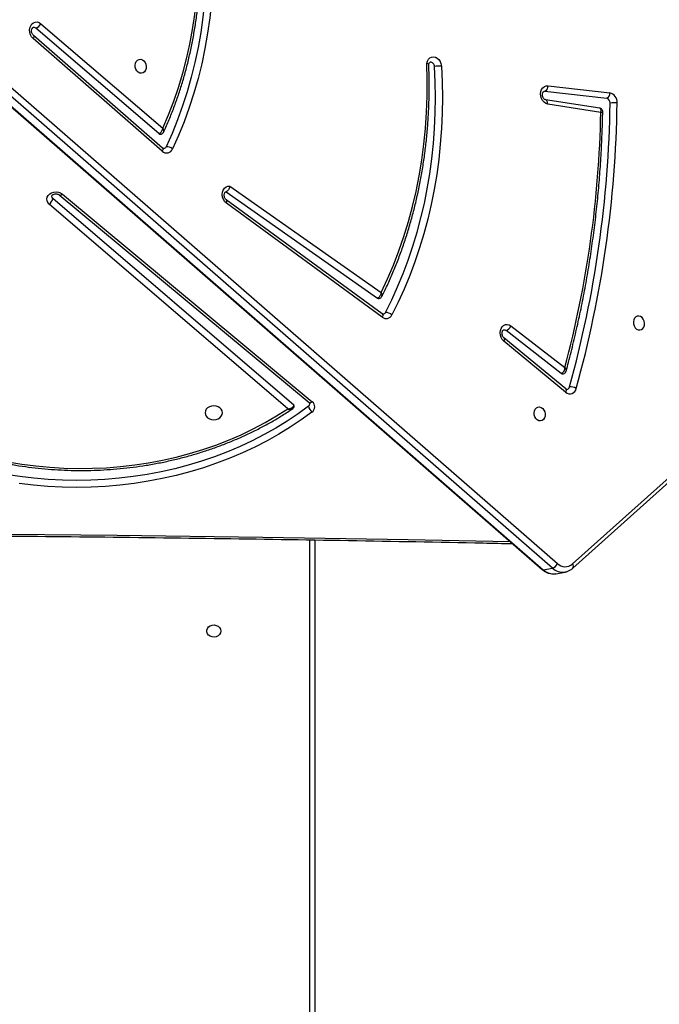
# Model space of a CAD drawing. Units: inches. Extents: x -186 to 1875, y 112 to 1706.
# Drawn here: x 839 to 878, y 675 to 734 of the extents above; entities that cross this region are included whole.
import ezdxf

# ---------------------------------------------------------------- set-up
doc = ezdxf.new("R2010")
doc.units = ezdxf.units.IN
doc.header["$MEASUREMENT"] = 0
doc.layers.add('VP-DIM', color=7, linetype='Continuous')
doc.layers.add('VP-HIC', color=6, linetype='Continuous')
doc.layers.add('VP-EQ', color=7, linetype='Continuous', true_color=0x8a3492)
doc.styles.get("Standard").update_dxf_attribs({"font": 'arial.ttf'})
doc.dimstyles.get("Standard").update_dxf_attribs({"dimtxt": 14, "dimasz": 20, "dimexe": 20, "dimexo": 50, "dimgap": 20, "dimtad": 0, "dimdec": 0, "dimzin": 0, "dimdsep": 46, "dimtxsty": 'Standard', "dimcen": -0.09, "dimadec": 0, "dimazin": 0, "dimtfac": 1, "dimtdec": 4, "dimtofl": 0, "dimtmove": 0, "dimatfit": 3, "dimfxl": 70, "dimfxlon": 1, "dimtolj": 1, "dimtzin": 0, "dimarcsym": 0})

# ---------------------------------------------------------------- blocks, each defined once
blk = doc.blocks.new('*D85')
at = {"layer": 'Defpoints', "color": 0}
for p in [(1691.696, 1685.835), (1691.696, 933.376), (179.138, 268.849)]:
    blk.add_point(p, dxfattribs=at)
at = {"layer": 'VP-DIM', "color": 0, "lineweight": -2}
for p, q in [((179.138, 1615.835), (179.138, 1705.835)), ((1691.696, 1615.835), (1691.696, 1705.835)), ((199.138, 1685.835), (911.534, 1685.835)), ((1671.696, 1685.835), (991.98, 1685.835))]:
    blk.add_line(p, q, dxfattribs=at)
at = {"layer": 'VP-DIM', "color": 0}
for points in [[(199.138, 1689.168), (199.138, 1682.501), (179.138, 1685.835)], [(1671.696, 1682.501), (1671.696, 1689.168), (1691.696, 1685.835)]]:
    blk.add_solid(points, dxfattribs=at)
at = {"layer": 'VP-DIM', "color": 0, "insert": (951.757, 1685.835), "char_height": 14, "attachment_point": 5}
blk.add_mtext('\\A1;1513', dxfattribs=at)
blk = doc.blocks.new('*D86')
at = {"layer": 'Defpoints', "color": 0}
for p in [(1541.696, 1607.993), (1541.696, 932.226), (350.614, 339.087)]:
    blk.add_point(p, dxfattribs=at)
at = {"layer": 'VP-DIM', "color": 0, "lineweight": -2}
for p, q in [((350.614, 1537.993), (350.614, 1627.993)), ((1541.696, 1537.993), (1541.696, 1627.993)), ((370.614, 1607.993), (912.883, 1607.993)), ((1521.696, 1607.993), (993.427, 1607.993))]:
    blk.add_line(p, q, dxfattribs=at)
at = {"layer": 'VP-DIM', "color": 0}
for points in [[(370.614, 1611.327), (370.614, 1604.66), (350.614, 1607.993)], [(1521.696, 1604.66), (1521.696, 1611.327), (1541.696, 1607.993)]]:
    blk.add_solid(points, dxfattribs=at)
at = {"layer": 'VP-DIM', "color": 0, "insert": (953.155, 1607.993), "char_height": 14, "attachment_point": 5}
blk.add_mtext('\\A1;1195', dxfattribs=at)
blk = doc.blocks.new('*D87')
at = {"layer": 'Defpoints', "color": 0}
for p in [(887.596, 1556.843), (334.794, 112.185), (1854.846, 112.185)]:
    blk.add_point(p, dxfattribs=at)
at = {"layer": 'VP-DIM', "color": 0, "lineweight": -2}
for p, q in [((1784.846, 1556.843), (1874.846, 1556.843)), ((1854.846, 1536.843), (1854.846, 872.958)), ((1854.846, 132.185), (1854.846, 792.414)), ((1784.846, 112.185), (1874.846, 112.185))]:
    blk.add_line(p, q, dxfattribs=at)
at = {"layer": 'VP-DIM', "color": 0}
for points in [[(1858.18, 1536.843), (1851.513, 1536.843), (1854.846, 1556.843)], [(1851.513, 132.185), (1858.18, 132.185), (1854.846, 112.185)]]:
    blk.add_solid(points, dxfattribs=at)
at = {"layer": 'VP-DIM', "color": 0, "insert": (1854.846, 832.686), "char_height": 14, "attachment_point": 5, "rotation": 90}
blk.add_mtext('\\A1;1445', dxfattribs=at)
blk = doc.blocks.new('*D88')
at = {"layer": 'Defpoints', "color": 0}
for p in [(910.496, 1356.82), (405.527, 284.578), (1740.846, 284.578)]:
    blk.add_point(p, dxfattribs=at)
at = {"layer": 'VP-DIM', "color": 0, "lineweight": -2}
for p, q in [((1670.846, 1356.82), (1760.846, 1356.82)), ((1740.846, 1336.82), (1740.846, 860.971)), ((1740.846, 304.578), (1740.846, 780.427)), ((1670.846, 284.578), (1760.846, 284.578))]:
    blk.add_line(p, q, dxfattribs=at)
at = {"layer": 'VP-DIM', "color": 0}
for points in [[(1744.18, 1336.82), (1737.513, 1336.82), (1740.846, 1356.82)], [(1737.513, 304.578), (1744.18, 304.578), (1740.846, 284.578)]]:
    blk.add_solid(points, dxfattribs=at)
at = {"layer": 'VP-DIM', "color": 0, "insert": (1740.846, 820.699), "char_height": 14, "attachment_point": 5, "rotation": 90}
blk.add_mtext('\\A1;1075', dxfattribs=at)
blk = doc.blocks.new('3029-1')
at = {"layer": 'VP-EQ', "color": 0, "linetype": 'Continuous', "lineweight": 25}
for p, q in [((1687.103, -1022.08), (1687.103, -952.042)), ((1687.403, -951.892), (1687.403, -1022.084)), ((1672.005, -1020.147), (1672.018, -1020.145)), ((1672.568, -1020.045), (1672.018, -1020.145)), ((1673.336, -1020.284), (1672.786, -1020.383)), ((1731.767, -1071.207), (1673.336, -1020.284)), ((1731.84, -1071.221), (1673.409, -1020.298)), ((1671.553, -1020.375), (1663.476, -1027.62)), ((1671.57, -1020.631), (1663.493, -1027.876)), ((1730.91, -1071.579), (1672.479, -1020.656)), ((1672.786, -1020.383), (1731.217, -1071.306)), ((1702.322, -1042.939), (1687.262, -1030.417)), ((1702.514, -1042.889), (1687.454, -1030.367)), ((1688.377, -1030.203), (1702.902, -1042.68)), ((1688.74, -1029.982), (1703.121, -1042.336)), ((1671.987, -1030.989), (1675.714, -1034.069)), ((1671.98, -1031.187), (1675.706, -1034.267)), ((1672.248, -1032.128), (1675.579, -1034.71)), ((1675.284, -1034.993), (1672.036, -1032.476)), ((1683.044, -1035.513), (1692.443, -1042.389)), ((1683.05, -1035.723), (1692.449, -1042.598)), ((1692.459, -1043.088), (1683.332, -1036.67)), ((1692.225, -1043.415), (1683.112, -1037.007)), ((1696.29, -1045.722), (1704.078, -1052.515)), ((1696.292, -1045.724), (1696.29, -1045.722)), ((1696.304, -1045.529), (1704.092, -1052.322)), ((1703.633, -1053.222), (1696.271, -1046.926)), ((1696.505, -1046.591), (1703.938, -1052.947)), ((1669.866, -1047.87), (1673.069, -1048.372)), ((1669.927, -1048.122), (1673.206, -1048.635)), ((1673.234, -1049.148), (1669.509, -1048.721)), ((1673.201, -1048.634), (1673.206, -1048.635)), ((1673.049, -1049.478), (1669.324, -1049.051)), ((1673.281, -1049.147), (1673.234, -1049.148))]:
    blk.add_line(p, q, dxfattribs=at)
at = {"layer": 'VP-EQ', "color": 0, "linetype": 'Continuous', "lineweight": 25, "flags": 128}
for points in [[(1692.778, -1016.585), (1692.797, -1016.477), (1692.852, -1016.378), (1692.938, -1016.297), (1693.048, -1016.243), (1693.171, -1016.218), (1693.297, -1016.226), (1693.415, -1016.266), (1693.514, -1016.335), (1693.586, -1016.426), (1693.623, -1016.53), (1693.623, -1016.64), (1693.586, -1016.745), (1693.514, -1016.836), (1693.415, -1016.904), (1693.297, -1016.944), (1693.171, -1016.952), (1693.048, -1016.928), (1692.938, -1016.873), (1692.852, -1016.793), (1692.797, -1016.694), (1692.778, -1016.585)], [(1784.063, -1021.983), (1777.92, -1022.104), (1769.154, -1022.251), (1760.388, -1022.369), (1751.621, -1022.457), (1742.854, -1022.516), (1734.087, -1022.546), (1725.319, -1022.546), (1716.552, -1022.516), (1707.784, -1022.457), (1699.018, -1022.369), (1690.251, -1022.251), (1681.486, -1022.104), (1675.342, -1021.983)], [(1687.279, -1029.795), (1687.922, -1029.326), (1688.588, -1028.879), (1689.278, -1028.455), (1689.99, -1028.055), (1690.722, -1027.679), (1691.473, -1027.328), (1692.243, -1027.003), (1693.028, -1026.704), (1693.829, -1026.432), (1694.644, -1026.187), (1695.47, -1025.969), (1696.308, -1025.78), (1697.154, -1025.619), (1698.009, -1025.487), (1698.87, -1025.384), (1699.735, -1025.31), (1700.603, -1025.265), (1701.474, -1025.25), (1702.344, -1025.263), (1703.212, -1025.306), (1704.078, -1025.379), (1704.939, -1025.48)], [(1687.486, -1030.148), (1688.119, -1029.687), (1688.776, -1029.246), (1689.456, -1028.829), (1690.157, -1028.434), (1690.879, -1028.064), (1691.619, -1027.718), (1692.377, -1027.398), (1693.152, -1027.103), (1693.941, -1026.835), (1694.743, -1026.593), (1695.558, -1026.379), (1696.383, -1026.193), (1697.218, -1026.034), (1698.06, -1025.904), (1698.908, -1025.802), (1699.761, -1025.729), (1700.617, -1025.685), (1701.474, -1025.67), (1702.331, -1025.683), (1703.188, -1025.726), (1704.041, -1025.797), (1704.889, -1025.897), (1705.731, -1026.026)], [(1705.62, -1026.795), (1704.782, -1026.655), (1703.938, -1026.545), (1703.088, -1026.464), (1702.234, -1026.412), (1701.379, -1026.391), (1700.523, -1026.4), (1699.669, -1026.439), (1698.817, -1026.507), (1697.97, -1026.606), (1697.129, -1026.733), (1696.297, -1026.891), (1695.473, -1027.077), (1694.661, -1027.292), (1693.861, -1027.535), (1693.075, -1027.806), (1692.305, -1028.104), (1691.552, -1028.429), (1690.818, -1028.78), (1690.103, -1029.156), (1689.41, -1029.557), (1688.74, -1029.982)], [(1673.556, -1030.105), (1673.457, -1030.075), (1673.366, -1030.011), (1673.293, -1029.918), (1673.243, -1029.804), (1673.22, -1029.679), (1673.228, -1029.555), (1673.264, -1029.442), (1673.327, -1029.351), (1673.41, -1029.289), (1673.506, -1029.262), (1673.606, -1029.273), (1673.702, -1029.32), (1673.785, -1029.4), (1673.847, -1029.505), (1673.884, -1029.625), (1673.891, -1029.751), (1673.869, -1029.871), (1673.819, -1029.975), (1673.745, -1030.052), (1673.655, -1030.097), (1673.556, -1030.105)], [(1692.678, -1029.751), (1692.696, -1029.86), (1692.748, -1029.961), (1692.832, -1030.048), (1692.94, -1030.114), (1693.067, -1030.156), (1693.203, -1030.17), (1693.339, -1030.156), (1693.465, -1030.114), (1693.574, -1030.048), (1693.657, -1029.961), (1693.71, -1029.86), (1693.728, -1029.751), (1693.71, -1029.643), (1693.657, -1029.541), (1693.574, -1029.455), (1693.465, -1029.388), (1693.339, -1029.346), (1693.203, -1029.332), (1693.067, -1029.346), (1692.94, -1029.388), (1692.832, -1029.455), (1692.748, -1029.541), (1692.696, -1029.643), (1692.678, -1029.751)], [(1687.454, -1030.367), (1687.442, -1030.359), (1687.415, -1030.352), (1687.382, -1030.355), (1687.345, -1030.367), (1687.304, -1030.388), (1687.262, -1030.417)], [(1671.98, -1031.187), (1671.97, -1031.177), (1671.957, -1031.152), (1671.953, -1031.119), (1671.956, -1031.08), (1671.968, -1031.036), (1671.987, -1030.989)], [(1675.714, -1034.069), (1675.805, -1034.166), (1675.875, -1034.286), (1675.92, -1034.423), (1675.936, -1034.567), (1675.923, -1034.707), (1675.88, -1034.836), (1675.812, -1034.944), (1675.723, -1035.024), (1675.618, -1035.071), (1675.505, -1035.082), (1675.391, -1035.055), (1675.284, -1034.993)], [(1675.706, -1034.267), (1675.697, -1034.258), (1675.684, -1034.232), (1675.679, -1034.199), (1675.682, -1034.16), (1675.694, -1034.116), (1675.714, -1034.069)], [(1667.564, -1035.587), (1667.663, -1035.579), (1667.754, -1035.534), (1667.827, -1035.457), (1667.877, -1035.353), (1667.9, -1035.233), (1667.892, -1035.107), (1667.855, -1034.987), (1667.793, -1034.882), (1667.71, -1034.802), (1667.614, -1034.755), (1667.514, -1034.744), (1667.418, -1034.771), (1667.335, -1034.833), (1667.273, -1034.924), (1667.236, -1035.037), (1667.229, -1035.161), (1667.251, -1035.286), (1667.301, -1035.4), (1667.375, -1035.493), (1667.465, -1035.557), (1667.564, -1035.587)], [(1675.722, -1034.749), (1675.655, -1034.747), (1675.579, -1034.71)], [(1679.48, -1050.667), (1679.436, -1049.72), (1679.42, -1048.774), (1679.432, -1047.832), (1679.473, -1046.894), (1679.541, -1045.961), (1679.637, -1045.035), (1679.761, -1044.117), (1679.912, -1043.209), (1680.091, -1042.311), (1680.297, -1041.425), (1680.53, -1040.552), (1680.789, -1039.694), (1681.074, -1038.851), (1681.385, -1038.024), (1681.722, -1037.215), (1682.083, -1036.426), (1682.469, -1035.656)], [(1683.05, -1035.723), (1683.037, -1035.71), (1683.022, -1035.684), (1683.016, -1035.649), (1683.017, -1035.608), (1683.026, -1035.563), (1683.044, -1035.513)], [(1682.854, -1035.801), (1682.473, -1036.562), (1682.116, -1037.342), (1681.783, -1038.142), (1681.476, -1038.958), (1681.194, -1039.792), (1680.937, -1040.64), (1680.707, -1041.503), (1680.504, -1042.378), (1680.327, -1043.266), (1680.178, -1044.164), (1680.055, -1045.071), (1679.96, -1045.986), (1679.893, -1046.907), (1679.853, -1047.835), (1679.841, -1048.766), (1679.857, -1049.7), (1679.9, -1050.636)], [(1683.112, -1037.007), (1682.727, -1037.822), (1682.369, -1038.658), (1682.039, -1039.513), (1681.736, -1040.387), (1681.462, -1041.279), (1681.217, -1042.186), (1681.001, -1043.107), (1680.815, -1044.042), (1680.658, -1044.987), (1680.532, -1045.944), (1680.436, -1046.908), (1680.37, -1047.88), (1680.335, -1048.858), (1680.331, -1049.84), (1680.357, -1050.825)], [(1692.443, -1042.389), (1692.542, -1042.484), (1692.62, -1042.608), (1692.67, -1042.75), (1692.688, -1042.901), (1692.674, -1043.049), (1692.628, -1043.183), (1692.554, -1043.294), (1692.458, -1043.373), (1692.345, -1043.414), (1692.225, -1043.415)], [(1692.443, -1042.389), (1692.426, -1042.438), (1692.416, -1042.483), (1692.415, -1042.524), (1692.422, -1042.559), (1692.436, -1042.585), (1692.449, -1042.598)], [(1703.121, -1042.336), (1703.204, -1042.429), (1703.254, -1042.536), (1703.268, -1042.649), (1703.245, -1042.762), (1703.186, -1042.866), (1703.096, -1042.954), (1702.981, -1043.021), (1702.847, -1043.062), (1702.705, -1043.074), (1702.564, -1043.057), (1702.433, -1043.011), (1702.322, -1042.939)], [(1702.513, -1042.888), (1702.502, -1042.882), (1702.475, -1042.875), (1702.442, -1042.878), (1702.405, -1042.89), (1702.364, -1042.911), (1702.322, -1042.939)], [(1702.902, -1042.68), (1702.953, -1042.746), (1702.969, -1042.817)], [(1693.449, -1061.247), (1693.342, -1060.282), (1693.265, -1059.316), (1693.218, -1058.35), (1693.202, -1057.385), (1693.216, -1056.424), (1693.26, -1055.468), (1693.334, -1054.517), (1693.438, -1053.574), (1693.572, -1052.64), (1693.736, -1051.717), (1693.929, -1050.806), (1694.151, -1049.908), (1694.402, -1049.024), (1694.681, -1048.157), (1694.989, -1047.307), (1695.323, -1046.476), (1695.685, -1045.665)], [(1693.866, -1061.192), (1693.761, -1060.239), (1693.685, -1059.284), (1693.639, -1058.33), (1693.623, -1057.377), (1693.636, -1056.428), (1693.68, -1055.483), (1693.753, -1054.544), (1693.856, -1053.612), (1693.988, -1052.69), (1694.15, -1051.778), (1694.341, -1050.877), (1694.56, -1049.99), (1694.808, -1049.118), (1695.084, -1048.261), (1695.388, -1047.421), (1695.719, -1046.6), (1696.076, -1045.799)], [(1696.29, -1045.722), (1696.282, -1045.714), (1696.27, -1045.689), (1696.266, -1045.657), (1696.27, -1045.618), (1696.283, -1045.575), (1696.304, -1045.529)], [(1696.271, -1046.926), (1695.928, -1047.723), (1695.614, -1048.539), (1695.328, -1049.375), (1695.072, -1050.227), (1694.845, -1051.096), (1694.648, -1051.979), (1694.481, -1052.874), (1694.345, -1053.781), (1694.24, -1054.698), (1694.166, -1055.622), (1694.123, -1056.553), (1694.111, -1057.488), (1694.131, -1058.427), (1694.182, -1059.367), (1694.264, -1060.308)], [(1673.069, -1048.372), (1673.182, -1048.408), (1673.286, -1048.478), (1673.375, -1048.579), (1673.442, -1048.702), (1673.483, -1048.84), (1673.495, -1048.984), (1673.478, -1049.124), (1673.432, -1049.25), (1673.361, -1049.355), (1673.269, -1049.431), (1673.163, -1049.473), (1673.049, -1049.478)], [(1673.069, -1048.372), (1673.071, -1048.429), (1673.079, -1048.482), (1673.095, -1048.53), (1673.116, -1048.571), (1673.143, -1048.603), (1673.174, -1048.624), (1673.201, -1048.634)], [(1697.607, -1051.073), (1697.508, -1051.044), (1697.418, -1050.979), (1697.344, -1050.886), (1697.294, -1050.772), (1697.272, -1050.647), (1697.279, -1050.523), (1697.316, -1050.41), (1697.379, -1050.319), (1697.461, -1050.257), (1697.557, -1050.231), (1697.658, -1050.241), (1697.753, -1050.289), (1697.836, -1050.368), (1697.899, -1050.473), (1697.935, -1050.594), (1697.943, -1050.72), (1697.921, -1050.839), (1697.871, -1050.943), (1697.797, -1051.02), (1697.707, -1051.065), (1697.607, -1051.073)], [(1680.357, -1050.825), (1680.32, -1050.958), (1680.257, -1051.071), (1680.17, -1051.158), (1680.067, -1051.211), (1679.954, -1051.228), (1679.839, -1051.207), (1679.729, -1051.15), (1679.633, -1051.061), (1679.556, -1050.945), (1679.504, -1050.811), (1679.48, -1050.667)], [(1704.092, -1052.322), (1704.182, -1052.423), (1704.25, -1052.547), (1704.291, -1052.686), (1704.304, -1052.83), (1704.286, -1052.971), (1704.24, -1053.098), (1704.168, -1053.203), (1704.075, -1053.279), (1703.968, -1053.32), (1703.853, -1053.324), (1703.739, -1053.291), (1703.633, -1053.222)], [(1704.078, -1052.515), (1704.07, -1052.507), (1704.058, -1052.483), (1704.054, -1052.45), (1704.059, -1052.412), (1704.071, -1052.369), (1704.092, -1052.322)], [(1703.938, -1052.947), (1704.014, -1052.989), (1704.09, -1052.994)]]:
    blk.add_lwpolyline(points, dxfattribs=at)
at = {"layer": 'VP-EQ', "color": 0, "linetype": 'Continuous', "lineweight": 25}
for centre, radius, start, end in [((1672.159, -1021.047), 0.914, 46.65179, 98.82374), ((1672.708, -1020.948), 0.914, 46.6545, 98.82854), ((1673.358, -1020.364), 0.0835, 52.58902, 105.6814), ((1671.735, -1020.492), 0.216, 147.26373, 220.35593), ((1672.011, -1021.131), 0.666, 45.46355, 131.42129), ((1672.957, -1020.884), 0.53, 108.84379, 154.48841), ((1687.494, -1030.112), 0.383, 124.09047, 232.74017), ((1686.934, -1030.234), 0.559, 8.80484, 51.82794), ((1687.591, -1030.298), 0.182, 125.04393, 178.32625), ((1688.422, -1030.147), 0.0719, 181.27167, 231.13241), ((1671.732, -1031.285), 0.391, 49.25504, 170.71665), ((1736.715, -1049.358), 67.838, 164.49319, 179.22274), ((1736.787, -1049.352), 67.489, 164.49315, 179.22277), ((1671.698, -1030.573), 0.738, 241.54982, 274.38689), ((1671.95, -1031.351), 0.2, 103.32987, 167.75937), ((1672.16, -1032.234), 0.138, 50.22043, 99.06931), ((1734.038, -1049.066), 64.184, 165.01994, 178.93235), ((1675.745, -1035.178), 0.497, 109.54061, 158.09721), ((1682.812, -1035.81), 0.376, 51.9572, 155.84667), ((1682.837, -1035.262), 0.539, 226.91931, 271.76582), ((1683.021, -1035.88), 0.185, 101.76507, 154.53631), ((1683.25, -1036.78), 0.137, 53.3266, 99.27644), ((1703.416, -1042.766), 0.521, 124.36948, 170.44258), ((1696.04, -1045.803), 0.381, 46.1602, 158.7346), ((1696.053, -1045.23), 0.57, 229.83045, 272.32276), ((1696.248, -1045.871), 0.187, 101.89816, 157.50591), ((1696.41, -1046.694), 0.141, 47.39734, 98.47652), ((1669.461, -1048.488), 0.58, 175.07679, 256.34265), ((1669.088, -1046.845), 1.606, 262.68232, 277.73327), ((1669.573, -1048.46), 0.269, 175.07518, 256.34176), ((1669.644, -1049.013), 0.322, 114.81629, 186.7264), ((1673.369, -1049.44), 0.322, 114.80756, 186.73514), ((1679.501, -1048.035), 2.631, 269.54506, 278.726), ((1680.143, -1050.651), 0.244, 176.58091, 271.92331), ((1704.109, -1053.443), 0.525, 108.97419, 155.06847)]:
    blk.add_arc(centre, radius, start, end, dxfattribs=at)
for points, knots in [([(1672.004, -1020.151), (1671.978, -1020.156), (1671.896, -1020.169), (1671.767, -1020.224), (1671.643, -1020.299), (1671.576, -1020.356), (1671.553, -1020.375)], [0, 0, 0, 0, 0.154432, 0.489747, 0.824687, 1, 1, 1, 1]), ([(1673.409, -1020.298), (1673.38, -1020.274), (1673.303, -1020.211), (1673.164, -1020.129), (1672.994, -1020.062), (1672.819, -1020.031), (1672.68, -1020.026), (1672.602, -1020.042), (1672.581, -1020.047)], [0, 0, 0, 0, 0.119402, 0.324466, 0.528066, 0.72861, 0.925951, 1, 1, 1, 1]), ([(1784.205, -1021.859), (1783.607, -1021.872), (1780.305, -1021.942), (1774.3, -1022.052), (1766.19, -1022.179), (1758.079, -1022.28), (1749.967, -1022.355), (1741.855, -1022.406), (1733.743, -1022.431), (1725.631, -1022.431), (1717.519, -1022.406), (1709.407, -1022.355), (1701.295, -1022.279), (1693.184, -1022.179), (1685.074, -1022.052), (1679.079, -1021.942), (1675.788, -1021.872), (1675.201, -1021.86)], [0, 0, 0, 0, 0.016467, 0.090879, 0.165291, 0.239703, 0.314115, 0.388527, 0.462939, 0.537351, 0.611763, 0.686175, 0.760587, 0.834999, 0.909411, 0.983823, 1, 1, 1, 1]), ([(1710.585, -1028.166), (1710.508, -1028.132), (1710.198, -1027.999), (1709.646, -1027.781), (1708.923, -1027.522), (1708.188, -1027.286), (1707.441, -1027.075), (1706.685, -1026.887), (1705.92, -1026.724), (1705.147, -1026.585), (1704.368, -1026.471), (1703.584, -1026.382), (1702.796, -1026.318), (1702.006, -1026.28), (1701.214, -1026.267), (1700.423, -1026.279), (1699.632, -1026.317), (1698.844, -1026.379), (1698.06, -1026.467), (1697.281, -1026.58), (1696.508, -1026.718), (1695.742, -1026.881), (1694.985, -1027.068), (1694.239, -1027.279), (1693.503, -1027.514), (1692.779, -1027.772), (1692.069, -1028.053), (1691.373, -1028.356), (1690.693, -1028.682), (1690.03, -1029.029), (1689.385, -1029.398), (1688.854, -1029.725), (1688.543, -1029.935), (1688.434, -1030.008)], [0, 0, 0, 0, 0.011125, 0.044598, 0.078073, 0.111549, 0.145026, 0.178503, 0.211981, 0.245459, 0.278937, 0.312415, 0.345894, 0.379372, 0.41285, 0.446329, 0.479809, 0.513288, 0.546768, 0.580247, 0.613728, 0.647209, 0.680689, 0.71417, 0.747651, 0.781132, 0.814613, 0.848093, 0.881574, 0.915053, 0.94853, 0.982006, 1, 1, 1, 1]), ([(1687.454, -1030.367), (1687.448, -1030.361), (1687.428, -1030.343), (1687.412, -1030.315), (1687.407, -1030.302), (1687.409, -1030.294), (1687.409, -1030.292)], [0, 0, 0, 0, 0.156968, 0.526472, 0.936217, 1, 1, 1, 1]), ([(1688.435, -1030.008), (1688.427, -1030.013), (1688.399, -1030.029), (1688.368, -1030.071), (1688.348, -1030.117), (1688.352, -1030.143), (1688.353, -1030.148)], [0, 0, 0, 0, 0.172412, 0.555145, 0.905195, 1, 1, 1, 1]), ([(1688.74, -1029.982), (1688.739, -1029.982), (1688.738, -1029.982), (1688.736, -1029.983), (1688.73, -1029.983), (1688.715, -1029.985), (1688.675, -1029.992), (1688.594, -1030.01), (1688.497, -1030.05), (1688.423, -1030.104), (1688.384, -1030.155), (1688.379, -1030.187), (1688.377, -1030.203)], [0, 0, 0, 0, 0.002123, 0.00608, 0.015005, 0.037144, 0.092762, 0.245353, 0.509663, 0.705894, 0.850173, 1, 1, 1, 1]), ([(1688.74, -1029.982), (1688.739, -1029.982), (1688.738, -1029.982), (1688.736, -1029.981), (1688.73, -1029.98), (1688.715, -1029.977), (1688.676, -1029.971), (1688.598, -1029.964), (1688.503, -1029.971), (1688.454, -1029.997), (1688.434, -1030.007)], [0, 0, 0, 0, 0.0030832, 0.0088191, 0.0218246, 0.0540261, 0.134686, 0.3546795, 0.7369629, 1, 1, 1, 1]), ([(1671.904, -1031.157), (1671.911, -1031.156), (1671.922, -1031.155), (1671.953, -1031.166), (1671.973, -1031.182), (1671.98, -1031.187)], [0, 0, 0, 0, 0.47902, 0.841739, 1, 1, 1, 1]), ([(1672.138, -1032.101), (1672.12, -1032.105), (1672.076, -1032.113), (1672.02, -1032.155), (1671.978, -1032.21), (1671.958, -1032.252), (1671.954, -1032.274), (1671.954, -1032.276)], [0, 0, 0, 0, 0.206932, 0.49318, 0.743746, 0.979451, 1, 1, 1, 1]), ([(1672.036, -1032.476), (1672.036, -1032.476), (1672.037, -1032.455), (1672.043, -1032.416), (1672.064, -1032.336), (1672.101, -1032.25), (1672.154, -1032.182), (1672.202, -1032.142), (1672.232, -1032.133), (1672.248, -1032.128)], [0, 0, 0, 0, 0.002292, 0.126937, 0.247862, 0.508343, 0.702186, 0.845941, 1, 1, 1, 1]), ([(1671.954, -1032.275), (1671.906, -1032.451), (1671.75, -1033.031), (1671.502, -1034.022), (1671.218, -1035.253), (1670.96, -1036.495), (1670.725, -1037.746), (1670.516, -1039.007), (1670.33, -1040.277), (1670.17, -1041.554), (1670.034, -1042.838), (1669.923, -1044.129), (1669.838, -1045.425), (1669.777, -1046.685), (1669.758, -1047.514), (1669.748, -1047.908)], [0, 0, 0, 0, 0.035371, 0.116399, 0.197427, 0.278456, 0.359484, 0.440514, 0.521542, 0.602573, 0.683601, 0.76463, 0.845662, 0.926691, 1, 1, 1, 1]), ([(1672.036, -1032.476), (1672.035, -1032.476), (1672.023, -1032.462), (1672.001, -1032.432), (1671.966, -1032.375), (1671.945, -1032.317), (1671.954, -1032.286), (1671.957, -1032.277)], [0, 0, 0, 0, 0.003638, 0.201801, 0.394005, 0.808275, 1, 1, 1, 1]), ([(1675.706, -1034.267), (1675.712, -1034.273), (1675.733, -1034.291), (1675.77, -1034.341), (1675.804, -1034.419), (1675.821, -1034.507), (1675.819, -1034.594), (1675.799, -1034.666), (1675.77, -1034.717), (1675.742, -1034.742), (1675.731, -1034.748), (1675.723, -1034.748), (1675.721, -1034.748)], [0, 0, 0, 0, 0.051211, 0.164024, 0.276171, 0.388193, 0.50007, 0.611454, 0.724011, 0.841752, 0.973609, 1, 1, 1, 1]), ([(1682.984, -1035.701), (1682.988, -1035.7), (1682.998, -1035.698), (1683.023, -1035.705), (1683.043, -1035.718), (1683.05, -1035.723)], [0, 0, 0, 0, 0.406808, 0.813746, 1, 1, 1, 1]), ([(1683.059, -1036.776), (1683.009, -1036.877), (1682.838, -1037.222), (1682.561, -1037.825), (1682.238, -1038.589), (1681.938, -1039.369), (1681.661, -1040.165), (1681.408, -1040.974), (1681.178, -1041.797), (1680.972, -1042.631), (1680.79, -1043.477), (1680.632, -1044.332), (1680.499, -1045.197), (1680.391, -1046.069), (1680.308, -1046.948), (1680.25, -1047.833), (1680.216, -1048.723), (1680.209, -1049.616), (1680.221, -1050.299), (1680.236, -1050.685), (1680.24, -1050.771)], [0, 0, 0, 0, 0.02479, 0.08464, 0.144494, 0.204352, 0.264215, 0.324079, 0.383945, 0.443814, 0.503686, 0.563557, 0.623431, 0.683303, 0.743176, 0.803053, 0.862927, 0.922799, 0.982674, 1, 1, 1, 1]), ([(1683.112, -1037.007), (1683.112, -1037.006), (1683.094, -1036.979), (1683.06, -1036.919), (1683.044, -1036.84), (1683.047, -1036.79), (1683.059, -1036.776), (1683.059, -1036.776)], [0, 0, 0, 0, 0.0035061, 0.3153905, 0.6885343, 0.9922561, 1, 1, 1, 1]), ([(1683.228, -1036.647), (1683.205, -1036.653), (1683.156, -1036.665), (1683.101, -1036.712), (1683.069, -1036.751), (1683.06, -1036.774), (1683.059, -1036.776)], [0, 0, 0, 0, 0.325534, 0.666355, 0.97344, 1, 1, 1, 1]), ([(1683.112, -1037.007), (1683.112, -1037.006), (1683.116, -1036.974), (1683.132, -1036.9), (1683.175, -1036.801), (1683.23, -1036.73), (1683.282, -1036.686), (1683.315, -1036.676), (1683.332, -1036.67)], [0, 0, 0, 0, 0.002374, 0.212696, 0.464209, 0.668923, 0.830307, 1, 1, 1, 1]), ([(1692.449, -1042.598), (1692.455, -1042.603), (1692.476, -1042.619), (1692.514, -1042.664), (1692.551, -1042.739), (1692.571, -1042.827), (1692.573, -1042.914), (1692.557, -1042.991), (1692.529, -1043.046), (1692.499, -1043.076), (1692.483, -1043.085), (1692.474, -1043.085), (1692.47, -1043.085)], [0, 0, 0, 0, 0.049002, 0.157595, 0.264763, 0.371737, 0.478548, 0.584957, 0.691958, 0.802782, 0.924763, 1, 1, 1, 1]), ([(1702.968, -1042.816), (1702.967, -1042.824), (1702.967, -1042.838), (1702.942, -1042.875), (1702.896, -1042.912), (1702.827, -1042.943), (1702.742, -1042.958), (1702.655, -1042.953), (1702.577, -1042.931), (1702.534, -1042.906), (1702.517, -1042.892), (1702.514, -1042.889)], [0, 0, 0, 0, 0.1705715, 0.2907568, 0.4024752, 0.5196583, 0.6352787, 0.750611, 0.8656058, 0.9758217, 1, 1, 1, 1]), ([(1692.225, -1043.415), (1692.226, -1043.415), (1692.226, -1043.412), (1692.231, -1043.387), (1692.248, -1043.33), (1692.284, -1043.246), (1692.338, -1043.167), (1692.398, -1043.109), (1692.438, -1043.095), (1692.459, -1043.088)], [0, 0, 0, 0, 0.00362, 0.022242, 0.162143, 0.379625, 0.590065, 0.794924, 1, 1, 1, 1]), ([(1696.21, -1045.689), (1696.213, -1045.688), (1696.222, -1045.686), (1696.245, -1045.69), (1696.275, -1045.711), (1696.29, -1045.722)], [0, 0, 0, 0, 0.265806, 0.640365, 1, 1, 1, 1]), ([(1696.216, -1046.695), (1696.172, -1046.791), (1696.02, -1047.124), (1695.778, -1047.705), (1695.496, -1048.443), (1695.239, -1049.196), (1695.004, -1049.964), (1694.793, -1050.744), (1694.607, -1051.535), (1694.444, -1052.338), (1694.307, -1053.15), (1694.193, -1053.97), (1694.105, -1054.798), (1694.042, -1055.631), (1694.003, -1056.47), (1693.99, -1057.313), (1694.002, -1058.158), (1694.039, -1059.004), (1694.092, -1059.747), (1694.14, -1060.206), (1694.158, -1060.383)], [0, 0, 0, 0, 0.023965, 0.082646, 0.141335, 0.200026, 0.258723, 0.317419, 0.376118, 0.43482, 0.493521, 0.552226, 0.61093, 0.669633, 0.728338, 0.787045, 0.845749, 0.904454, 0.963159, 1, 1, 1, 1]), ([(1696.216, -1046.695), (1696.211, -1046.711), (1696.198, -1046.751), (1696.215, -1046.82), (1696.243, -1046.881), (1696.261, -1046.911), (1696.271, -1046.926), (1696.271, -1046.926)], [0, 0, 0, 0, 0.270709, 0.65552, 0.823719, 0.996591, 1, 1, 1, 1]), ([(1696.39, -1046.557), (1696.369, -1046.562), (1696.323, -1046.572), (1696.268, -1046.615), (1696.231, -1046.658), (1696.22, -1046.687), (1696.217, -1046.695)], [0, 0, 0, 0, 0.274867, 0.595554, 0.884548, 1, 1, 1, 1]), ([(1696.505, -1046.591), (1696.489, -1046.596), (1696.457, -1046.605), (1696.405, -1046.646), (1696.348, -1046.715), (1696.297, -1046.814), (1696.277, -1046.891), (1696.271, -1046.926), (1696.271, -1046.926)], [0, 0, 0, 0, 0.162184, 0.315008, 0.515047, 0.771289, 0.997687, 1, 1, 1, 1]), ([(1669.75, -1047.908), (1669.75, -1047.923), (1669.748, -1047.963), (1669.775, -1048.026), (1669.825, -1048.082), (1669.88, -1048.114), (1669.916, -1048.118), (1669.928, -1048.12)], [0, 0, 0, 0, 0.152623, 0.396013, 0.645198, 0.881853, 1, 1, 1, 1]), ([(1669.866, -1047.87), (1669.865, -1047.87), (1669.839, -1047.878), (1669.789, -1047.891), (1669.749, -1047.905), (1669.751, -1047.907), (1669.751, -1047.908)], [0, 0, 0, 0, 0.003965, 0.376203, 0.80841, 1, 1, 1, 1]), ([(1669.866, -1047.87), (1669.866, -1047.871), (1669.856, -1047.903), (1669.842, -1047.97), (1669.848, -1048.052), (1669.878, -1048.1), (1669.905, -1048.12), (1669.923, -1048.12), (1669.927, -1048.12)], [0, 0, 0, 0, 0.002654, 0.25394, 0.545458, 0.777231, 0.956499, 1, 1, 1, 1]), ([(1673.206, -1048.635), (1673.21, -1048.636), (1673.221, -1048.638), (1673.249, -1048.651), (1673.294, -1048.69), (1673.337, -1048.753), (1673.368, -1048.834), (1673.381, -1048.923), (1673.375, -1049.007), (1673.353, -1049.077), (1673.323, -1049.122), (1673.297, -1049.143), (1673.287, -1049.145), (1673.281, -1049.146)], [0, 0, 0, 0, 0.0449787, 0.1414504, 0.2310132, 0.3250378, 0.418213, 0.5112754, 0.6041404, 0.6967827, 0.7908099, 0.8902086, 1, 1, 1, 1]), ([(1680.245, -1050.74), (1680.243, -1050.751), (1680.236, -1050.789), (1680.215, -1050.84), (1680.185, -1050.878), (1680.164, -1050.892), (1680.155, -1050.893), (1680.152, -1050.893)], [0, 0, 0, 0, 0.102882, 0.327123, 0.557545, 0.805305, 1, 1, 1, 1]), ([(1680.239, -1050.771), (1680.239, -1050.771), (1680.234, -1050.776), (1680.254, -1050.794), (1680.296, -1050.811), (1680.336, -1050.82), (1680.354, -1050.824), (1680.357, -1050.825), (1680.357, -1050.825)], [0, 0, 0, 0, 0.002322, 0.370209, 0.742681, 0.969883, 0.991809, 1, 1, 1, 1]), ([(1704.078, -1052.515), (1704.085, -1052.522), (1704.106, -1052.541), (1704.142, -1052.592), (1704.175, -1052.672), (1704.19, -1052.761), (1704.186, -1052.846), (1704.165, -1052.917), (1704.135, -1052.966), (1704.107, -1052.988), (1704.098, -1052.994), (1704.09, -1052.993), (1704.09, -1052.993)], [0, 0, 0, 0, 0.051751, 0.165528, 0.278969, 0.392322, 0.505471, 0.618182, 0.732269, 0.852272, 0.9878, 1, 1, 1, 1])]:
    blk.add_open_spline(points, degree=3, knots=knots, dxfattribs=at)
blk = doc.blocks.new('3029-1_2D_')
at = {"layer": 'VP-EQ', "color": 0, "rotation": 180}
blk.add_blockref('3029-1', (1596.001, -1138.709), dxfattribs=at)

msp = doc.modelspace()

# ---------------------------------------------------------------- linework, layer by layer
at = {"layer": 'VP-HIC', "color": 219}
msp.add_lwpolyline([(561.996, 702.711), (561.996, 617.61, 0.414214), (771.996, 407.61), (857.097, 407.61, 0.414214), (1067.097, 617.61), (1067.097, 702.711, 0.414214), (857.097, 912.711), (771.996, 912.711, 0.414214)], format="xyb", close=True, dxfattribs=at)

# ---------------------------------------------------------------- block references
msp.add_blockref('3029-1_2D_', (948.298, 819.34))

# ---------------------------------------------------------------- dimensions: what is measured, and where the dimension line sits
at = {"layer": 'VP-DIM', "color": 0}
dim = msp.add_linear_dim(base=(1691.696, 1685.835), p1=(179.138, 268.849), p2=(1691.696, 933.376), dimstyle='Standard', dxfattribs=at)
dim.commit()
dim.dimension.update_dxf_attribs({"geometry": '*D85', "text_midpoint": (951.757, 1685.835), "dimtype": 160})
dim = msp.add_linear_dim(base=(1541.696, 1607.993), p1=(350.614, 339.087), p2=(1541.696, 932.226), text='1195', dimstyle='Standard', dxfattribs=at)
dim.commit()
dim.dimension.update_dxf_attribs({"geometry": '*D86', "text_midpoint": (953.155, 1607.993), "dimtype": 160})
dim = msp.add_linear_dim(base=(1854.846, 112.185), p1=(887.596, 1556.843), p2=(334.794, 112.185), angle=90, dimstyle='Standard', dxfattribs=at)
dim.commit()
dim.dimension.update_dxf_attribs({"geometry": '*D87', "text_midpoint": (1854.846, 832.686), "dimtype": 160})
dim = msp.add_linear_dim(base=(1740.846, 284.578), p1=(910.496, 1356.82), p2=(405.527, 284.578), angle=90, text='1075', dimstyle='Standard', dxfattribs=at)
dim.commit()
dim.dimension.update_dxf_attribs({"geometry": '*D88', "text_midpoint": (1740.846, 820.699), "dimtype": 160})

doc.saveas('drawing.dxf')
